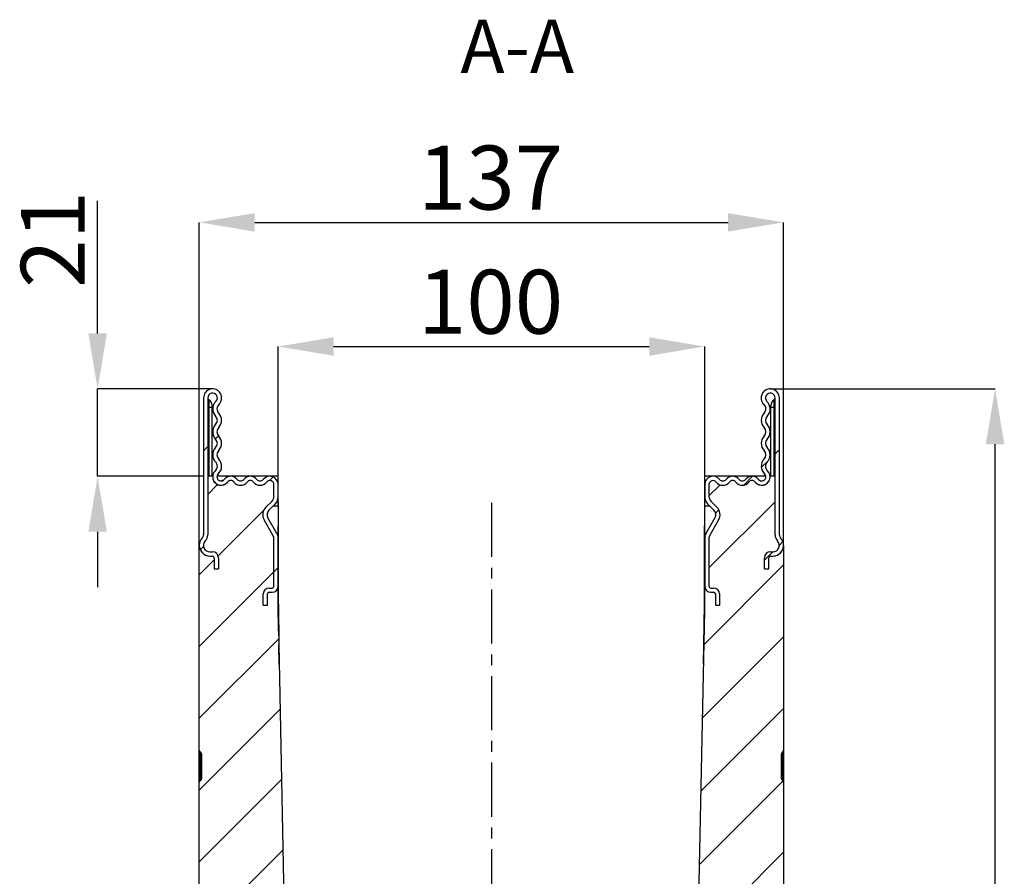
# Model space of a CAD drawing. Units: millimetres. Extents: x 3201 to 4896, y 3608 to 4537.
# Drawn here: x 3952 to 4183, y 4054 to 4255 of the extents above; entities that cross this region are included whole.
import ezdxf

# ---------------------------------------------------------------- set-up
doc = ezdxf.new("R2010")
doc.units = ezdxf.units.MM
doc.linetypes.add('CENTERX2', pattern=[20.32, 12.7, -2.54, 2.54, -2.54])
doc.layers.add('3008272', color=7, linetype='Continuous')
doc.layers.add('NOTES', color=7, linetype='Continuous')
doc.layers.add('CENTERLINES', color=1, linetype='CENTERX2', true_color=0xff0000)
doc.layers.add('DIMENSION', color=3, linetype='Continuous', true_color=0x00ff00)
doc.styles.add('SLDTEXTSTYLE0', font='TXT', dxfattribs={"width": 0.605})
doc.dimstyles.new('SLDDIMSTYLE1', dxfattribs={"dimtxt": 5, "dimasz": 5, "dimexe": 0, "dimexo": 0.0625, "dimgap": 1.25, "dimtad": 1, "dimdec": 0, "dimrnd": 1e-09, "dimzin": 12, "dimdsep": 46, "dimtxsty": 'SLDTEXTSTYLE0', "dimsah": 1, "dimcen": 0.09, "dimadec": 0, "dimazin": 3, "dimtfac": 1, "dimtdec": 0, "dimtmove": 0, "dimatfit": 0, "dimfxl": 1, "dimfrac": 2, "dimtolj": 1, "dimtzin": 12, "dimarcsym": 0})
pattern_1 = [(45, (-1171.86, -586.57), (-8.41899, 8.41899), []), (45, (-1163.44, -586.57), (-8.41899, 8.41899), [0, -11.90625])]
pattern_2 = [(45, (-1171.86, -586.57), (-11.22532, 11.22532), [])]

# ---------------------------------------------------------------- blocks, each defined once
blk = doc.blocks.new('*D149')
at = {"layer": 'Defpoints', "color": 0, "transparency": 16777216}
for p in [(4112.29, 4177.98), (4012.29, 4140.54), (4112.29, 4140.54)]:
    blk.add_point(p, dxfattribs=at)
at = {"layer": 'DIMENSION', "color": 0, "lineweight": -2, "transparency": 16777216}
for p, q in [((4012.29, 4140.61), (4012.29, 4177.98)), ((4025.29, 4177.98), (4099.29, 4177.98)), ((4112.29, 4140.61), (4112.29, 4177.98))]:
    blk.add_line(p, q, dxfattribs=at)
at = {"layer": 'DIMENSION', "color": 0, "transparency": 16777216}
for points in [[(4025.29, 4180.15), (4025.29, 4175.82), (4012.29, 4177.98)], [(4099.29, 4180.15), (4099.29, 4175.82), (4112.29, 4177.98)]]:
    blk.add_solid(points, dxfattribs=at)
at = {"layer": 'DIMENSION', "color": 0, "transparency": 16777216, "insert": (4062.08, 4195.98), "char_height": 15, "attachment_point": 2, "style": 'SLDTEXTSTYLE0'}
blk.add_mtext('\\A1;100', dxfattribs=at)
blk = doc.blocks.new('*D150')
at = {"layer": 'Defpoints', "color": 0, "transparency": 16777216}
for p in [(4130.79, 4207.1), (3993.79, 4131.34), (4130.79, 4131.34)]:
    blk.add_point(p, dxfattribs=at)
at = {"layer": 'DIMENSION', "color": 0, "lineweight": -2, "transparency": 16777216}
for p, q in [((3993.79, 4131.41), (3993.79, 4207.1)), ((4006.79, 4207.1), (4117.79, 4207.1)), ((4130.79, 4131.41), (4130.79, 4207.1))]:
    blk.add_line(p, q, dxfattribs=at)
at = {"layer": 'DIMENSION', "color": 0, "transparency": 16777216}
for points in [[(4006.79, 4209.26), (4006.79, 4204.93), (3993.79, 4207.1)], [(4117.79, 4209.26), (4117.79, 4204.93), (4130.79, 4207.1)]]:
    blk.add_solid(points, dxfattribs=at)
at = {"layer": 'DIMENSION', "color": 0, "transparency": 16777216, "insert": (4062.08, 4225.1), "char_height": 15, "attachment_point": 2, "style": 'SLDTEXTSTYLE0'}
blk.add_mtext('\\A1;137', dxfattribs=at)
blk = doc.blocks.new('*D151')
at = {"layer": 'Defpoints', "color": 0, "transparency": 16777216}
for p in [(3996.91, 4168.04), (3969.97, 4147.54), (3994.79, 4147.54)]:
    blk.add_point(p, dxfattribs=at)
at = {"layer": 'DIMENSION', "color": 0, "lineweight": -2, "transparency": 16777216}
for p, q in [((3969.97, 4181.04), (3969.97, 4212.14)), ((3996.85, 4168.04), (3969.97, 4168.04)), ((3969.97, 4147.54), (3969.97, 4168.04)), ((3994.73, 4147.54), (3969.97, 4147.54)), ((3969.97, 4134.54), (3969.97, 4121.54))]:
    blk.add_line(p, q, dxfattribs=at)
at = {"layer": 'DIMENSION', "color": 0, "transparency": 16777216}
for points in [[(3967.8, 4181.04), (3972.13, 4181.04), (3969.97, 4168.04)], [(3967.8, 4134.54), (3972.13, 4134.54), (3969.97, 4147.54)]]:
    blk.add_solid(points, dxfattribs=at)
at = {"layer": 'DIMENSION', "color": 0, "transparency": 16777216, "insert": (3951.97, 4203.09), "char_height": 15, "attachment_point": 2, "rotation": 90, "style": 'SLDTEXTSTYLE0'}
blk.add_mtext('\\A1;21', dxfattribs=at)
blk = doc.blocks.new('*D152')
at = {"layer": 'Defpoints', "color": 0, "transparency": 16777216}
for p in [(4127.66, 4168.04), (4180.36, 4168.04), (4156.79, 3789.84)]:
    blk.add_point(p, dxfattribs=at)
at = {"layer": 'DIMENSION', "color": 0, "lineweight": -2, "transparency": 16777216}
for p, q in [((4127.73, 4168.04), (4180.36, 4168.04)), ((4180.36, 3802.84), (4180.36, 4155.04)), ((4156.85, 3789.84), (4180.36, 3789.84))]:
    blk.add_line(p, q, dxfattribs=at)
at = {"layer": 'DIMENSION', "color": 0, "transparency": 16777216}
for points in [[(4178.19, 4155.04), (4182.53, 4155.04), (4180.36, 4168.04)], [(4178.19, 3802.84), (4182.53, 3802.84), (4180.36, 3789.84)]]:
    blk.add_solid(points, dxfattribs=at)
at = {"layer": 'DIMENSION', "color": 0, "transparency": 16777216, "insert": (4162.36, 3980.25), "char_height": 15, "attachment_point": 2, "rotation": 90, "style": 'SLDTEXTSTYLE0'}
blk.add_mtext('\\A1;378', dxfattribs=at)
blk = doc.blocks.new('1192561_m_001_Section_A-A')
h = blk.add_hatch()
h.set_pattern_fill('ANSI31', color=256, scale=5, style=0)
h.set_pattern_definition(pattern_2)
edge = h.paths.add_edge_path(flags=0)
edge.add_line((-58.35, 412.3), (-57.65, 412.3))
edge.add_arc((-57.65, 413.7), 1.4, 270, 360)
edge.add_line((-56.25, 413.7), (-56.25, 425.06))
edge.add_arc((-58.25, 425.06), 2, 0, 30)
edge.add_line((-56.52, 426.06), (-58.65, 429.75))
edge.add_arc((-57.35, 430.5), 1.5, 135, 210, ccw=False)
edge.add_line((-58.41, 431.56), (-56.98, 432.99))
edge.add_arc((-58.75, 434.76), 2.5, 315, 360)
edge.add_line((-56.25, 434.76), (-56.25, 437.54))
edge.add_arc((-58.21, 437.54), 1.96, 0, 141.4076)
edge.add_arc((-60.5, 439.36), 0.962, 218.5924, 321.4076, ccw=False)
edge.add_arc((-62.78, 437.54), 1.96, 38.5924, 141.4076)
edge.add_arc((-65.07, 439.36), 0.962, 218.5924, 321.4076, ccw=False)
edge.add_arc((-67.35, 437.54), 1.96, 38.5924, 141.4076)
edge.add_arc((-69.64, 439.36), 0.962, 132.4314, 321.4076, ccw=False)
edge.add_arc((-71.92, 441.86), 2.42, 312.4314, 404.4801)
edge.add_arc((-69.18, 444.55), 1.42, 135.5199, 224.4801, ccw=False)
edge.add_arc((-71.92, 447.24), 2.42, 315.5199, 404.4801)
edge.add_arc((-69.18, 449.93), 1.42, 135.5199, 224.4801, ccw=False)
edge.add_arc((-71.92, 452.62), 2.42, 315.5199, 404.4801)
edge.add_arc((-69.18, 455.31), 1.42, 133.6044, 224.4801, ccw=False)
edge.add_arc((-71.62, 457.88), 2.12, 313.6044, 540)
edge.add_line((-73.75, 457.88), (-73.75, 425.75))
edge.add_arc((-74.75, 425.75), 1, 315.5847, 360, ccw=False)
edge.add_arc((-72.25, 423.3), 2.5, 135.5847, 270)
edge.add_line((-72.25, 420.8), (-71.65, 420.8))
edge.add_arc((-71.65, 420.4), 0.4, 0, 90, ccw=False)
edge.add_line((-71.25, 420.4), (-71.25, 417.8))
edge.add_line((-71.25, 417.8), (-70.25, 417.8))
edge.add_line((-70.25, 417.8), (-70.25, 420.4))
edge.add_arc((-71.65, 420.4), 1.4, 0, 90)
edge.add_line((-71.65, 421.8), (-72.25, 421.8))
edge.add_arc((-72.25, 423.3), 1.5, 135.5847, 270, ccw=False)
edge.add_arc((-74.75, 425.75), 2, 315.5847, 360)
edge.add_line((-72.75, 425.75), (-72.75, 457.88))
edge.add_arc((-71.62, 457.88), 1.12, -46.3956, 180, ccw=False)
edge.add_arc((-69.18, 455.31), 2.42, 133.6044, 224.4801)
edge.add_arc((-71.92, 452.62), 1.42, -44.4801, 44.4801, ccw=False)
edge.add_arc((-69.18, 449.93), 2.42, 135.5199, 224.4801)
edge.add_arc((-71.92, 447.24), 1.42, -44.4801, 44.4801, ccw=False)
edge.add_arc((-69.18, 444.55), 2.42, 135.5199, 224.4801)
edge.add_arc((-71.92, 441.86), 1.42, -47.5686, 44.4801, ccw=False)
edge.add_arc((-69.64, 439.36), 1.96, 132.4314, 321.4076)
edge.add_arc((-67.35, 437.54), 0.962, 38.5924, 141.4076, ccw=False)
edge.add_arc((-65.07, 439.36), 1.96, 218.5924, 321.4076)
edge.add_arc((-62.78, 437.54), 0.962, 38.5924, 141.4076, ccw=False)
edge.add_arc((-60.5, 439.36), 1.96, 218.5924, 321.4076)
edge.add_arc((-58.21, 437.54), 0.962, 0, 141.4076, ccw=False)
edge.add_line((-57.25, 437.54), (-57.25, 434.76))
edge.add_arc((-58.75, 434.76), 1.5, -45, 0, ccw=False)
edge.add_line((-57.69, 433.7), (-59.12, 432.27))
edge.add_arc((-57.35, 430.5), 2.5, 135, 210)
edge.add_line((-59.52, 429.25), (-57.38, 425.56))
edge.add_arc((-58.25, 425.06), 1, 0, 30, ccw=False)
edge.add_line((-57.25, 425.06), (-57.25, 413.7))
edge.add_arc((-57.65, 413.7), 0.4, 270, 360, ccw=False)
edge.add_line((-57.65, 413.3), (-58.35, 413.3))
edge.add_arc((-58.35, 411.9), 1.4, 90, 180)
edge.add_line((-59.75, 411.9), (-59.75, 409.3))
edge.add_line((-59.75, 409.3), (-58.75, 409.3))
edge.add_line((-58.75, 409.3), (-58.75, 411.9))
edge.add_arc((-58.35, 411.9), 0.4, 90, 180, ccw=False)
h = blk.add_hatch()
h.set_pattern_fill('ANSI31', color=256, scale=5, style=0)
h.set_pattern_definition(pattern_2)
edge = h.paths.add_edge_path(flags=0)
edge.add_line((43.75, 425.06), (43.75, 413.7))
edge.add_arc((45.15, 413.7), 1.4, 180, 270)
edge.add_line((45.15, 412.3), (45.85, 412.3))
edge.add_arc((45.85, 411.9), 0.4, 0, 90, ccw=False)
edge.add_line((46.25, 411.9), (46.25, 409.3))
edge.add_line((46.25, 409.3), (47.25, 409.3))
edge.add_line((47.25, 409.3), (47.25, 411.9))
edge.add_arc((45.85, 411.9), 1.4, 0, 90)
edge.add_line((45.85, 413.3), (45.15, 413.3))
edge.add_arc((45.15, 413.7), 0.4, 180, 270, ccw=False)
edge.add_line((44.75, 413.7), (44.75, 425.06))
edge.add_arc((45.75, 425.06), 1, 150, 180, ccw=False)
edge.add_line((44.88, 425.56), (47.02, 429.25))
edge.add_arc((44.85, 430.5), 2.5, 330, 405)
edge.add_line((46.62, 432.27), (45.19, 433.7))
edge.add_arc((46.25, 434.76), 1.5, 180, 225, ccw=False)
edge.add_line((44.75, 434.76), (44.75, 437.54))
edge.add_arc((45.71, 437.54), 0.962, 38.5924, 180, ccw=False)
edge.add_arc((48, 439.36), 1.96, 218.5924, 321.4076)
edge.add_arc((50.28, 437.54), 0.962, 38.5924, 141.4076, ccw=False)
edge.add_arc((52.57, 439.36), 1.96, 218.5924, 321.4076)
edge.add_arc((54.85, 437.54), 0.962, 38.5924, 141.4076, ccw=False)
edge.add_arc((57.14, 439.36), 1.96, 218.5924, 407.5686)
edge.add_arc((59.42, 441.86), 1.42, 135.5199, 227.5686, ccw=False)
edge.add_arc((56.68, 444.55), 2.42, 315.5199, 404.4801)
edge.add_arc((59.42, 447.24), 1.42, 135.5199, 224.4801, ccw=False)
edge.add_arc((56.68, 449.93), 2.42, 315.5199, 404.4801)
edge.add_arc((59.42, 452.62), 1.42, 135.5199, 224.4801, ccw=False)
edge.add_arc((56.68, 455.31), 2.42, 315.5199, 406.3956)
edge.add_arc((59.12, 457.88), 1.12, 0, 226.3956, ccw=False)
edge.add_line((60.25, 457.88), (60.25, 425.75))
edge.add_arc((62.25, 425.75), 2, 180, 224.4153)
edge.add_arc((59.75, 423.3), 1.5, -90, 44.4153, ccw=False)
edge.add_line((59.75, 421.8), (59.15, 421.8))
edge.add_arc((59.15, 420.4), 1.4, 90, 180)
edge.add_line((57.75, 420.4), (57.75, 417.8))
edge.add_line((57.75, 417.8), (58.75, 417.8))
edge.add_line((58.75, 417.8), (58.75, 420.4))
edge.add_arc((59.15, 420.4), 0.4, 90, 180, ccw=False)
edge.add_line((59.15, 420.8), (59.75, 420.8))
edge.add_arc((59.75, 423.3), 2.5, 270, 404.4153)
edge.add_arc((62.25, 425.75), 1, 180, 224.4153, ccw=False)
edge.add_line((61.25, 425.75), (61.25, 457.88))
edge.add_arc((59.12, 457.88), 2.12, 0, 226.3956)
edge.add_arc((56.68, 455.31), 1.42, -44.4801, 46.3956, ccw=False)
edge.add_arc((59.42, 452.62), 2.42, 135.5199, 224.4801)
edge.add_arc((56.68, 449.93), 1.42, -44.4801, 44.4801, ccw=False)
edge.add_arc((59.42, 447.24), 2.42, 135.5199, 224.4801)
edge.add_arc((56.68, 444.55), 1.42, -44.4801, 44.4801, ccw=False)
edge.add_arc((59.42, 441.86), 2.42, 135.5199, 227.5686)
edge.add_arc((57.14, 439.36), 0.962, -141.4076, 47.5686, ccw=False)
edge.add_arc((54.85, 437.54), 1.96, 38.5924, 141.4076)
edge.add_arc((52.57, 439.36), 0.962, 218.5924, 321.4076, ccw=False)
edge.add_arc((50.28, 437.54), 1.96, 38.5924, 141.4076)
edge.add_arc((48, 439.36), 0.962, 218.5924, 321.4076, ccw=False)
edge.add_arc((45.71, 437.54), 1.96, 38.5924, 180)
edge.add_line((43.75, 437.54), (43.75, 434.76))
edge.add_arc((46.25, 434.76), 2.5, 180, 225)
edge.add_line((44.48, 432.99), (45.91, 431.56))
edge.add_arc((44.85, 430.5), 1.5, -30, 45, ccw=False)
edge.add_line((46.15, 429.75), (44.02, 426.06))
edge.add_arc((45.75, 425.06), 2, 150, 180)
h = blk.add_hatch()
h.set_pattern_fill('SACNCR', color=256, scale=5, style=0)
h.set_pattern_definition(pattern_1)
edge = h.paths.add_edge_path(flags=0)
edge.add_line((-70.25, 417.8), (-71.25, 417.8))
edge.add_line((-71.25, 417.8), (-71.25, 420.4))
edge.add_arc((-71.65, 420.4), 0.4, 0, 90)
edge.add_line((-71.65, 420.8), (-72.25, 420.8))
edge.add_arc((-72.25, 423.3), 2.5, 180, 270, ccw=False)
edge.add_line((-74.75, 423.3), (-74.75, 375.28))
edge.add_arc((-74.25, 375.28), 0.5, 180, 239)
edge.add_line((-74.51, 374.85), (-74.49, 374.85))
edge.add_arc((-74.75, 374.42), 0.5, 0, 59, ccw=False)
edge.add_line((-74.25, 374.42), (-74.25, 368.58))
edge.add_arc((-74.75, 368.58), 0.5, 301, 360, ccw=False)
edge.add_line((-74.49, 368.15), (-74.51, 368.15))
edge.add_arc((-74.25, 367.72), 0.5, 121, 180)
edge.add_line((-74.75, 367.72), (-74.75, 312.28))
edge.add_arc((-74.25, 312.28), 0.5, 180, 239)
edge.add_line((-74.51, 311.85), (-74.49, 311.85))
edge.add_arc((-74.75, 311.42), 0.5, 0, 59, ccw=False)
edge.add_line((-74.25, 311.42), (-74.25, 305.58))
edge.add_arc((-74.75, 305.58), 0.5, 301, 360, ccw=False)
edge.add_line((-74.49, 305.15), (-74.51, 305.15))
edge.add_arc((-74.25, 304.72), 0.5, 121, 180)
edge.add_line((-74.75, 304.72), (-74.75, 0))
edge.add_line((-74.75, 0), (74.75, 0))
edge.add_line((74.75, 0), (74.75, 13.8))
edge.add_arc((73.75, 13.8), 1, 270, 360, ccw=False)
edge.add_line((73.75, 12.8), (70.75, 12.8))
edge.add_arc((70.75, 13.3), 0.5, 117.0189, 270, ccw=False)
edge.add_line((70.52, 13.75), (71.93, 14.46))
edge.add_arc((71.25, 15.8), 1.5, 297.0189, 360)
edge.add_line((72.75, 15.8), (72.75, 19.8))
edge.add_arc((71.75, 19.8), 1, 0, 90)
edge.add_line((71.75, 20.8), (65, 20.8))
edge.add_arc((65, 19.8), 1, 90, 180)
edge.add_line((64, 19.8), (64, 15.8))
edge.add_line((64, 15.8), (60.5, 15.8))
edge.add_line((60.5, 15.8), (60.5, 19.8))
edge.add_arc((59.5, 19.8), 1, 0, 90)
edge.add_line((59.5, 20.8), (52.75, 20.8))
edge.add_arc((52.75, 19.8), 1, 90, 180)
edge.add_line((51.75, 19.8), (51.75, 15.8))
edge.add_arc((53.25, 15.8), 1.5, 180, 242.9811)
edge.add_line((52.57, 14.46), (53.98, 13.75))
edge.add_arc((53.75, 13.3), 0.5, -90, 62.9811, ccw=False)
edge.add_line((53.75, 12.8), (50.75, 12.8))
edge.add_arc((50.75, 13.8), 1, 180, 270, ccw=False)
edge.add_line((49.75, 13.8), (49.75, 23.8))
edge.add_line((49.75, 23.8), (49.74, 23.8))
edge.add_line((49.74, 23.8), (36.15, 23.09))
edge.add_line((36.15, 23.09), (36.15, 30))
edge.add_line((36.15, 30), (-34.73, 32.48))
edge.add_arc((-34.55, 37.48), 5, 186.2754, 268, ccw=False)
edge.add_arc((2279.18, 291.91), 2332.68, 181.32442, 186.27543, ccw=False)
edge.add_line((-52.88, 237.99), (-56.25, 408))
edge.add_line((-56.25, 408), (-56.25, 413.7))
edge.add_arc((-57.65, 413.7), 1.4, 270, 360, ccw=False)
edge.add_line((-57.65, 412.3), (-58.35, 412.3))
edge.add_arc((-58.35, 411.9), 0.4, 90, 180)
edge.add_line((-58.75, 411.9), (-58.75, 409.3))
edge.add_line((-58.75, 409.3), (-59.75, 409.3))
edge.add_line((-59.75, 409.3), (-59.75, 411.9))
edge.add_arc((-58.35, 411.9), 1.4, 90, 180, ccw=False)
edge.add_line((-58.35, 413.3), (-57.65, 413.3))
edge.add_arc((-57.65, 413.7), 0.4, 270, 360)
edge.add_line((-57.25, 413.7), (-57.25, 425.06))
edge.add_arc((-58.25, 425.06), 1, 0, 30)
edge.add_line((-57.38, 425.56), (-59.52, 429.25))
edge.add_arc((-57.35, 430.5), 2.5, 135, 210, ccw=False)
edge.add_line((-59.12, 432.27), (-57.69, 433.7))
edge.add_arc((-58.75, 434.76), 1.5, 315, 360)
edge.add_line((-57.25, 434.76), (-57.25, 437.54))
edge.add_arc((-58.21, 437.54), 0.962, 0, 141.4076)
edge.add_arc((-60.5, 439.36), 1.96, 218.5924, 321.4076, ccw=False)
edge.add_arc((-62.78, 437.54), 0.962, 38.5924, 141.4076)
edge.add_arc((-65.07, 439.36), 1.96, 218.5924, 321.4076, ccw=False)
edge.add_arc((-67.35, 437.54), 0.962, 38.5924, 141.4076)
edge.add_arc((-69.64, 439.36), 1.96, 175.9634, 321.4076, ccw=False)
edge.add_line((-71.6, 439.5), (-72.75, 439.5))
edge.add_line((-72.75, 439.5), (-72.75, 425.75))
edge.add_arc((-74.75, 425.75), 2, 315.5847, 360, ccw=False)
edge.add_arc((-72.25, 423.3), 1.5, 135.5847, 270)
edge.add_line((-72.25, 421.8), (-71.65, 421.8))
edge.add_arc((-71.65, 420.4), 1.4, 0, 90, ccw=False)
edge.add_line((-70.25, 420.4), (-70.25, 417.8))
h = blk.add_hatch()
h.set_pattern_fill('SACNCR', color=256, scale=5, style=0)
h.set_pattern_definition(pattern_1)
edge = h.paths.add_edge_path(flags=0)
edge.add_line((47.25, 409.3), (46.25, 409.3))
edge.add_line((46.25, 409.3), (46.25, 411.9))
edge.add_arc((45.85, 411.9), 0.4, 0, 90)
edge.add_line((45.85, 412.3), (45.15, 412.3))
edge.add_arc((45.15, 413.7), 1.4, 180, 270, ccw=False)
edge.add_line((43.75, 413.7), (43.75, 408))
edge.add_line((43.75, 408), (40.38, 237.99))
edge.add_arc((-2291.68, 291.91), 2332.68, 356.27882, 358.67558, ccw=False)
edge.add_line((36.08, 140.52), (49.74, 139.8))
edge.add_line((49.74, 139.8), (49.75, 139.8))
edge.add_line((49.75, 139.8), (49.75, 149.8))
edge.add_arc((50.75, 149.8), 1, 90, 180, ccw=False)
edge.add_line((50.75, 150.8), (53.75, 150.8))
edge.add_arc((53.75, 150.3), 0.5, -62.9811, 90, ccw=False)
edge.add_line((53.98, 149.85), (52.57, 149.14))
edge.add_arc((53.25, 147.8), 1.5, 117.0189, 180)
edge.add_line((51.75, 147.8), (51.75, 143.8))
edge.add_arc((52.75, 143.8), 1, 180, 270)
edge.add_line((52.75, 142.8), (59.5, 142.8))
edge.add_arc((59.5, 143.8), 1, 270, 360)
edge.add_line((60.5, 143.8), (60.5, 147.8))
edge.add_line((60.5, 147.8), (64, 147.8))
edge.add_line((64, 147.8), (64, 143.8))
edge.add_arc((65, 143.8), 1, 180, 270)
edge.add_line((65, 142.8), (71.75, 142.8))
edge.add_arc((71.75, 143.8), 1, 270, 360)
edge.add_line((72.75, 143.8), (72.75, 147.8))
edge.add_arc((71.25, 147.8), 1.5, 0, 62.9811)
edge.add_line((71.93, 149.14), (70.52, 149.85))
edge.add_arc((70.75, 150.3), 0.5, 90, 242.9811, ccw=False)
edge.add_line((70.75, 150.8), (73.75, 150.8))
edge.add_arc((73.75, 149.8), 1, 0, 90, ccw=False)
edge.add_line((74.75, 149.8), (74.75, 216.36))
edge.add_arc((64.75, 216.36), 10, 0, 45)
edge.add_line((71.82, 223.43), (65.18, 230.07))
edge.add_arc((72.25, 237.14), 10, 180, 225, ccw=False)
edge.add_line((62.25, 237.14), (62.25, 304.72))
edge.add_arc((61.75, 304.72), 0.5, 0, 59)
edge.add_line((62.01, 305.15), (61.99, 305.15))
edge.add_arc((62.25, 305.58), 0.5, 180, 239, ccw=False)
edge.add_line((61.75, 305.58), (61.75, 311.42))
edge.add_arc((62.25, 311.42), 0.5, 121, 180, ccw=False)
edge.add_line((61.99, 311.85), (62.01, 311.85))
edge.add_arc((61.75, 312.28), 0.5, 301, 360)
edge.add_line((62.25, 312.28), (62.25, 367.72))
edge.add_arc((61.75, 367.72), 0.5, 0, 59)
edge.add_line((62.01, 368.15), (61.99, 368.15))
edge.add_arc((62.25, 368.58), 0.5, 180, 239, ccw=False)
edge.add_line((61.75, 368.58), (61.75, 374.42))
edge.add_arc((62.25, 374.42), 0.5, 121, 180, ccw=False)
edge.add_line((61.99, 374.85), (62.01, 374.85))
edge.add_arc((61.75, 375.28), 0.5, 301, 360)
edge.add_line((62.25, 375.28), (62.25, 423.3))
edge.add_arc((59.75, 423.3), 2.5, 270, 360, ccw=False)
edge.add_line((59.75, 420.8), (59.15, 420.8))
edge.add_arc((59.15, 420.4), 0.4, 90, 180)
edge.add_line((58.75, 420.4), (58.75, 417.8))
edge.add_line((58.75, 417.8), (57.75, 417.8))
edge.add_line((57.75, 417.8), (57.75, 420.4))
edge.add_arc((59.15, 420.4), 1.4, 90, 180, ccw=False)
edge.add_line((59.15, 421.8), (59.75, 421.8))
edge.add_arc((59.75, 423.3), 1.5, 270, 404.4153)
edge.add_arc((62.25, 425.75), 2, 180, 224.4153, ccw=False)
edge.add_line((60.25, 425.75), (60.25, 439.5))
edge.add_line((60.25, 439.5), (59.1, 439.5))
edge.add_arc((57.14, 439.36), 1.96, -141.4076, 4.0366, ccw=False)
edge.add_arc((54.85, 437.54), 0.962, 38.5924, 141.4076)
edge.add_arc((52.57, 439.36), 1.96, 218.5924, 321.4076, ccw=False)
edge.add_arc((50.28, 437.54), 0.962, 38.5924, 141.4076)
edge.add_arc((48, 439.36), 1.96, 218.5924, 321.4076, ccw=False)
edge.add_arc((45.71, 437.54), 0.962, 38.5924, 180)
edge.add_line((44.75, 437.54), (44.75, 434.76))
edge.add_arc((46.25, 434.76), 1.5, 180, 225)
edge.add_line((45.19, 433.7), (46.62, 432.27))
edge.add_arc((44.85, 430.5), 2.5, -30, 45, ccw=False)
edge.add_line((47.02, 429.25), (44.88, 425.56))
edge.add_arc((45.75, 425.06), 1, 150, 180)
edge.add_line((44.75, 425.06), (44.75, 413.7))
edge.add_arc((45.15, 413.7), 0.4, 180, 270)
edge.add_line((45.15, 413.3), (45.85, 413.3))
edge.add_arc((45.85, 411.9), 1.4, 0, 90, ccw=False)
edge.add_line((47.25, 411.9), (47.25, 409.3))
for p, q in [((-73.75, 457.88), (-73.75, 425.75)), ((-72.75, 457.88), (-72.75, 425.75)), ((-72.5, 457.42), (-72.5, 455.63)), ((60, 455.63), (60, 457.42)), ((60.25, 425.75), (60.25, 457.88)), ((61.25, 425.75), (61.25, 457.88)), ((-72.5, 455.63), (-72.75, 455.63)), ((-72.5, 455.63), (-72.5, 439.5)), ((-71.75, 455.63), (-72.5, 455.63)), ((-71.75, 456.13), (-71.75, 455.63)), ((-71.75, 439.5), (-71.75, 455.63)), ((59.25, 455.63), (59.25, 456.13)), ((59.25, 439.5), (59.25, 455.63)), ((60, 455.63), (59.25, 455.63)), ((60, 439.5), (60, 455.63)), ((60.25, 455.63), (60, 455.63)), ((-72.75, 439.5), (-72.75, 425.75)), ((-71.6, 439.5), (-72.75, 439.5)), ((-56.25, 439.5), (-70.59, 439.5)), ((-56.25, 437.54), (-56.25, 439.5)), ((58.09, 439.5), (43.75, 439.5)), ((43.75, 437.54), (43.75, 439.5)), ((60.25, 439.5), (59.1, 439.5)), ((60.25, 425.75), (60.25, 439.5)), ((-57.25, 434.76), (-57.25, 437.54)), ((-56.25, 434.76), (-56.25, 437.54)), ((43.75, 437.54), (43.75, 434.76)), ((44.75, 437.54), (44.75, 434.76)), ((-56.25, 433.5), (-56.25, 434.76)), ((43.75, 433.5), (43.75, 434.76)), ((-59.12, 432.27), (-57.69, 433.7)), ((-58.41, 431.56), (-56.98, 432.99)), ((-56.25, 432.5), (-57.47, 432.5)), ((-56.25, 433.5), (-56.59, 433.5)), ((-56.25, 433.5), (-56.25, 432.5)), ((-56.25, 432.5), (-56.25, 425.06)), ((44.09, 433.5), (43.75, 433.5)), ((43.75, 432.5), (43.75, 433.5)), ((43.75, 425.06), (43.75, 432.5)), ((44.97, 432.5), (43.75, 432.5)), ((44.48, 432.99), (45.91, 431.56)), ((45.19, 433.7), (46.62, 432.27)), ((-56.52, 426.06), (-58.65, 429.75)), ((46.15, 429.75), (44.02, 426.06)), ((-57.38, 425.56), (-59.52, 429.25)), ((-56.2, 427.75), (-56.24, 427.71)), ((-56.24, 409.5), (-56.24, 427.71)), ((-56.2, 409.5), (-56.2, 427.75)), ((43.7, 409.5), (43.7, 427.75)), ((43.7, 427.75), (43.74, 427.71)), ((43.74, 409.5), (43.74, 427.71)), ((47.02, 429.25), (44.88, 425.56)), ((-57.25, 413.7), (-57.25, 425.06)), ((-56.25, 413.7), (-56.25, 425.06)), ((43.75, 425.06), (43.75, 413.7)), ((44.75, 425.06), (44.75, 413.7)), ((-74.75, 375.28), (-74.75, 423.3)), ((62.25, 423.3), (62.25, 375.28)), ((-72.25, 421.8), (-71.65, 421.8)), ((-72.25, 420.8), (-71.65, 420.8)), ((-71.25, 420.4), (-71.25, 417.8)), ((-70.25, 420.4), (-70.25, 417.8)), ((57.75, 417.8), (57.75, 420.4)), ((58.75, 417.8), (58.75, 420.4)), ((59.15, 421.8), (59.75, 421.8)), ((59.15, 420.8), (59.75, 420.8)), ((-71.25, 417.8), (-70.25, 417.8)), ((57.75, 417.8), (58.75, 417.8)), ((-58.35, 413.3), (-57.65, 413.3)), ((-56.25, 413.7), (-56.25, 408)), ((43.75, 408), (43.75, 413.7)), ((45.15, 413.3), (45.85, 413.3)), ((-59.75, 409.3), (-59.75, 411.9)), ((-58.75, 409.3), (-58.75, 411.9)), ((-58.35, 412.3), (-57.65, 412.3)), ((45.15, 412.3), (45.85, 412.3)), ((46.25, 411.9), (46.25, 409.3)), ((47.25, 411.9), (47.25, 409.3)), ((-59.75, 409.3), (-58.75, 409.3)), ((-56.15, 403.14), (-56.24, 409.5)), ((-56.2, 409.5), (-56.24, 409.5)), ((-56.2, 409.5), (-56.07, 400)), ((43.57, 400), (43.7, 409.5)), ((43.65, 403.14), (43.74, 409.5)), ((43.7, 409.5), (43.74, 409.5)), ((46.25, 409.3), (47.25, 409.3)), ((-56.25, 408), (-52.88, 237.99)), ((40.38, 237.99), (43.75, 408)), ((-56, 395.45), (-56.07, 400)), ((43.5, 395.45), (43.57, 400)), ((-74.75, 367.72), (-74.75, 375.28)), ((-74.49, 374.85), (-74.51, 374.85)), ((-74.51, 374.85), (-74.51, 368.15)), ((-74.49, 368.15), (-74.49, 374.85)), ((-74.25, 374.42), (-74.25, 368.58)), ((61.75, 368.58), (61.75, 374.42)), ((62.01, 374.85), (61.99, 374.85)), ((61.99, 374.85), (61.99, 368.15)), ((62.01, 368.15), (62.01, 374.85)), ((62.25, 375.28), (62.25, 367.72)), ((-74.75, 312.28), (-74.75, 367.72)), ((-74.51, 368.15), (-74.49, 368.15)), ((61.99, 368.15), (62.01, 368.15)), ((62.25, 367.72), (62.25, 312.28))]:
    blk.add_line(p, q)
for centre, radius, start, end in [((-71.62, 457.88), 2.12, 313.6044, 180), ((59.12, 457.88), 2.13, 0, 226.3956), ((-71.62, 457.88), 1.13, 313.6044, 180), ((-72.25, 457.86), 0.5, 180, 240), ((-73.25, 456.13), 1.5, 0, 60), ((-69.18, 455.31), 2.42, 133.6044, 224.4801), ((59.12, 457.88), 1.12, 0, 226.3956), ((56.68, 455.31), 2.42, 315.5199, 46.3956), ((60.75, 456.13), 1.5, 120, 180), ((59.75, 457.86), 0.5, 300, 0), ((-69.18, 455.31), 1.42, 133.6044, 224.4801), ((56.68, 455.31), 1.42, 315.5199, 46.3956), ((-71.92, 452.62), 1.42, 315.5199, 44.4801), ((-71.92, 452.62), 2.42, 315.5199, 44.4801), ((59.42, 452.62), 2.42, 135.5199, 224.4801), ((59.42, 452.62), 1.42, 135.5199, 224.4801), ((-69.18, 449.93), 2.42, 135.5199, 224.4801), ((-69.18, 449.93), 1.42, 135.5199, 224.4801), ((56.68, 449.93), 1.42, 315.5199, 44.4801), ((56.68, 449.93), 2.42, 315.5199, 44.4801), ((-71.92, 447.24), 1.42, 315.5199, 44.4801), ((-71.92, 447.24), 2.42, 315.5199, 44.4801), ((59.42, 447.24), 2.42, 135.5199, 224.4801), ((59.42, 447.24), 1.42, 135.5199, 224.4801), ((-69.18, 444.55), 2.42, 135.5199, 224.4801), ((-69.18, 444.55), 1.42, 135.5199, 224.4801), ((56.68, 444.55), 1.42, 315.5199, 44.4801), ((56.68, 444.55), 2.42, 315.5199, 44.4801), ((-71.92, 441.86), 2.42, 312.4314, 44.4801), ((59.42, 441.86), 2.42, 135.5199, 227.5686), ((-71.92, 441.86), 1.42, 312.4314, 44.4801), ((59.42, 441.86), 1.42, 135.5199, 227.5686), ((-69.64, 439.36), 1.96, 132.4314, 321.4076), ((-69.64, 439.36), 1.96, 175.9634, 321.4076), ((-69.64, 439.36), 0.962, 132.4314, 321.4076), ((-67.35, 437.54), 1.96, 38.5924, 141.4076), ((-65.07, 439.36), 0.962, 218.5924, 321.4076), ((-62.78, 437.54), 1.96, 38.5924, 141.4076), ((-60.5, 439.36), 0.962, 218.5924, 321.4076), ((-58.21, 437.54), 1.96, 0, 141.4076), ((45.71, 437.54), 1.96, 38.5924, 180), ((48, 439.36), 0.962, 218.5924, 321.4076), ((50.28, 437.54), 1.96, 38.5924, 141.4076), ((52.57, 439.36), 0.962, 218.5924, 321.4076), ((54.85, 437.54), 1.96, 38.5924, 141.4076), ((57.14, 439.36), 1.96, 218.5924, 47.5686), ((57.14, 439.36), 1.96, 218.5924, 4.0366), ((57.14, 439.36), 0.962, 218.5924, 47.5686), ((-67.35, 437.54), 0.962, 38.5924, 141.4076), ((-65.07, 439.36), 1.96, 218.5924, 321.4076), ((-62.78, 437.54), 0.962, 38.5924, 141.4076), ((-60.5, 439.36), 1.96, 218.5924, 321.4076), ((-58.21, 437.54), 0.962, 0, 141.4076), ((45.71, 437.54), 0.962, 38.5924, 180), ((48, 439.36), 1.96, 218.5924, 321.4076), ((50.28, 437.54), 0.962, 38.5924, 141.4076), ((52.57, 439.36), 1.96, 218.5924, 321.4076), ((54.85, 437.54), 0.962, 38.5924, 141.4076), ((-58.75, 434.76), 1.5, 315, 0), ((-58.75, 434.76), 2.5, 315, 0), ((46.25, 434.76), 2.5, 180, 225), ((46.25, 434.76), 1.5, 180, 225), ((-57.35, 430.5), 2.5, 135, 210), ((44.85, 430.5), 2.5, 330, 45), ((-57.35, 430.5), 1.5, 135, 210), ((44.85, 430.5), 1.5, 330, 45), ((-72.25, 423.3), 2.5, 135.5847, 270), ((-74.75, 425.75), 1, 315.5847, 0), ((-74.75, 425.75), 2, 315.5847, 0), ((-58.25, 425.06), 1, 0, 30), ((-58.25, 425.06), 2, 0, 30), ((45.75, 425.06), 2, 150, 180), ((45.75, 425.06), 1, 150, 180), ((59.75, 423.3), 2.5, 270, 44.4153), ((62.25, 425.75), 2, 180, 224.4153), ((62.25, 425.75), 1, 180, 224.4153), ((-72.25, 423.3), 2.5, 180, 270), ((-72.25, 423.3), 1.5, 135.5847, 270), ((59.75, 423.3), 1.5, 270, 44.4153), ((59.75, 423.3), 2.5, 270, 0), ((-71.65, 420.4), 1.4, 0, 90), ((-71.65, 420.4), 0.4, 0, 90), ((59.15, 420.4), 1.4, 90, 180), ((59.15, 420.4), 0.4, 90, 180), ((-58.35, 411.9), 1.4, 90, 180), ((-57.65, 413.7), 0.4, 270, 0), ((-57.65, 413.7), 1.4, 270, 0), ((45.15, 413.7), 1.4, 180, 270), ((45.15, 413.7), 0.4, 180, 270), ((45.85, 411.9), 1.4, 0, 90), ((-58.35, 411.9), 0.4, 90, 180), ((45.85, 411.9), 0.4, 0, 90), ((-74.25, 375.28), 0.5, 180, 239), ((-74.75, 374.42), 0.5, 0, 59), ((62.25, 374.42), 0.5, 121, 180), ((61.75, 375.28), 0.5, 301, 0), ((-74.25, 367.72), 0.5, 121, 180), ((-74.75, 368.58), 0.5, 301, 0), ((62.25, 368.58), 0.5, 180, 239), ((61.75, 367.72), 0.5, 0, 59)]:
    blk.add_arc(centre, radius, start, end)
for centre, major_axis, start_param, end_param in [((-56.49, 427.71), (-0.177, -0.177), 2.356233, 2.582376), ((43.99, 427.71), (0.177, -0.177), 3.700809, 3.926953)]:
    blk.add_ellipse(centre, major_axis=major_axis, ratio=0.999924, start_param=start_param, end_param=end_param)
for points in [[(-56.2, 427.75), (-56.2, 427.77), (-56.2, 427.81), (-56.22, 427.87), (-56.25, 427.89), (-56.25, 427.9)], [(43.7, 427.75), (43.7, 427.77), (43.7, 427.81), (43.72, 427.87), (43.75, 427.89), (43.75, 427.9)]]:
    blk.add_open_spline(points, degree=3, knots=[0, 0, 0, 0, 0.351885, 0.885965, 1, 1, 1, 1])

msp = doc.modelspace()

# ---------------------------------------------------------------- linework, layer by layer
at = {"layer": 'CENTERLINES'}
msp.add_line((4062.29, 4141.34), (4062.29, 3698.04), dxfattribs=at)

# ---------------------------------------------------------------- block references
at = {"layer": '3008272'}
msp.add_blockref('1192561_m_001_Section_A-A', (4068.54, 3708.04), dxfattribs=at)

# ---------------------------------------------------------------- texts
at = {"layer": 'NOTES', "insert": (4068.34, 4254.64), "char_height": 12.5, "attachment_point": 2, "style": 'SLDTEXTSTYLE0'}
msp.add_mtext('A-A', dxfattribs=at)

# ---------------------------------------------------------------- dimensions: what is measured, and where the dimension line sits
at = {"layer": 'DIMENSION'}
for base, p1, p2, picture, middle in [((4130.79, 4207.1), (3993.79, 4131.34), (4130.79, 4131.34), '*D150', (4062.08, 4207.1)), ((4112.29, 4177.98), (4012.29, 4140.54), (4112.29, 4140.54), '*D149', (4062.08, 4177.98))]:
    dim = msp.add_linear_dim(base=base, p1=p1, p2=p2, dimstyle='SLDDIMSTYLE1', override={"dimtxt": 15, "dimasz": 13, "dimgap": 3}, dxfattribs=at)
    dim.commit()
    dim.dimension.update_dxf_attribs({"geometry": picture, "text_midpoint": middle, "dimtype": 160})
for base, p1, p2, picture, middle in [((3969.96597797, 4147.5428214), (3996.91270503, 4168.0428214), (3994.78770503, 4147.5428214), '*D151', (3969.96597797, 4203.0928214)), ((4180.36, 4168.04), (4156.79, 3789.84), (4127.66, 4168.04), '*D152', (4180.36, 3980.25))]:
    dim = msp.add_linear_dim(base=base, p1=p1, p2=p2, angle=90, dimstyle='SLDDIMSTYLE1', override={"dimtxt": 15, "dimasz": 13, "dimgap": 3}, dxfattribs=at)
    dim.commit()
    dim.dimension.update_dxf_attribs({"geometry": picture, "text_midpoint": middle, "dimtype": 160})

doc.saveas('drawing.dxf')
